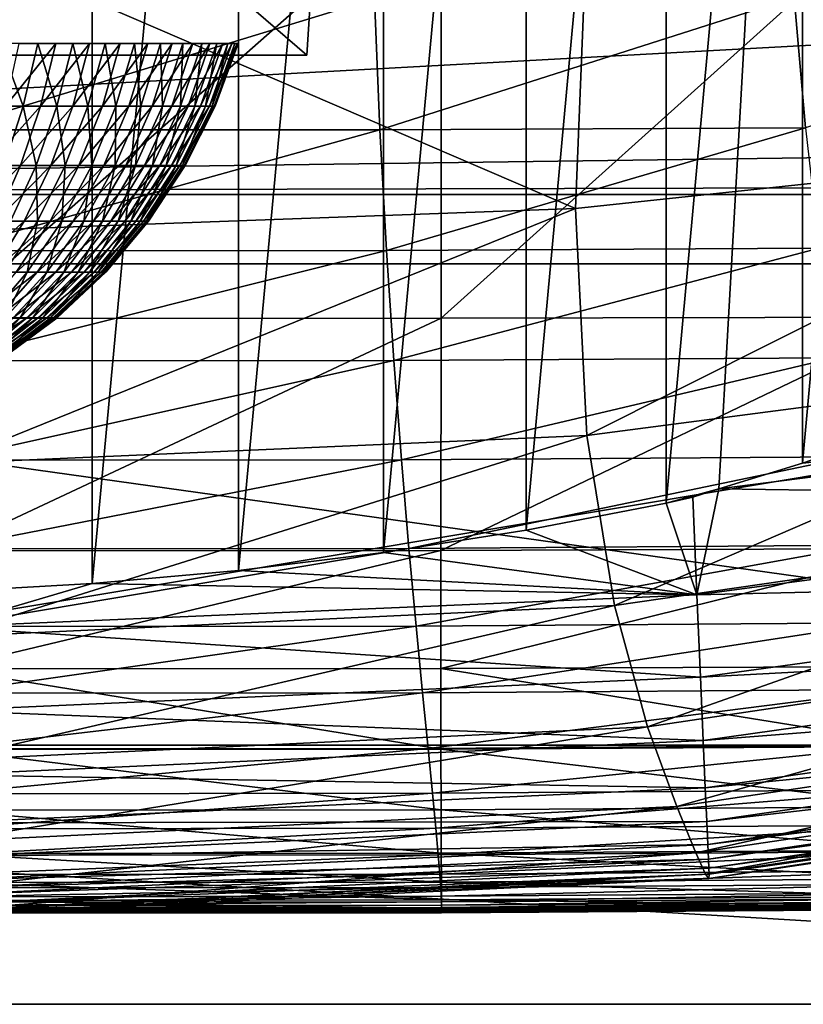
# Model space of a CAD drawing. Extents: x -0.6 to 0.7, y -2.7 to 9.9.
# Drawn here: x 0 to 0.2, y -2.7 to -2.6 of the extents above; entities that cross this region are included whole.
import ezdxf

# ---------------------------------------------------------------- set-up
doc = ezdxf.new("R2010")
doc.units = 0
doc.header["$MEASUREMENT"] = 0
doc.layers.get('0').update_dxf_attribs({"linetype": 'CONTINUOUS'})

msp = doc.modelspace()

# ---------------------------------------------------------------- linework, layer by layer
for points in [[(0.05704, -2.42059, 0.03324), (0.03626, -2.42059, 0.03262), (0.03626, -2.64406, 0.03262)], [(0.05704, -2.42059, 0.03324), (0.03626, -2.64406, 0.03262), (0.05704, -2.64288, 0.03324)], [(0.07771, -2.42059, 0.03509), (0.05704, -2.42059, 0.03324), (0.05704, -2.64288, 0.03324)], [(0.07771, -2.42059, 0.03509), (0.05704, -2.64288, 0.03324), (0.07771, -2.64102, 0.03509)], [(0.09819, -2.42059, 0.03817), (0.07771, -2.42059, 0.03509), (0.07771, -2.64102, 0.03509)], [(0.09819, -2.42059, 0.03817), (0.07771, -2.64102, 0.03509), (0.09819, -2.6385, 0.03817)], [(0.11836, -2.42059, 0.04247), (0.09819, -2.42059, 0.03817), (0.09819, -2.6385, 0.03817)], [(0.11836, -2.42059, 0.04247), (0.09819, -2.6385, 0.03817), (0.11836, -2.63532, 0.04247)], [(0.13813, -2.42059, 0.04795), (0.11836, -2.42059, 0.04247), (0.11836, -2.63532, 0.04247)], [(0.13813, -2.42059, 0.04795), (0.11836, -2.63532, 0.04247), (0.13813, -2.63152, 0.04795)], [(0.1574, -2.42059, 0.0546), (0.13813, -2.42059, 0.04795), (0.13813, -2.63152, 0.04795)], [(0.1574, -2.42059, 0.0546), (0.13813, -2.63152, 0.04795), (0.14557, -2.6295, 0.05052)], [(0.14557, -2.6295, 0.05052), (0.1574, -2.62587, 0.0546), (0.1574, -2.42059, 0.0546)], [(0.17609, -2.42059, 0.06238), (0.1574, -2.42059, 0.0546), (0.1574, -2.62587, 0.0546)], [(0.17609, -2.42059, 0.06238), (0.1574, -2.62587, 0.0546), (0.17609, -2.61942, 0.06238)], [(-0.26943, -2.59774, -0.15419), (0.33771, -2.59774, -0.15419), (0.31605, -2.4424, -0.15419)], [(-0.26943, -2.59774, -0.15419), (0.31605, -2.4424, -0.15419), (-0.24617, -2.4424, -0.15419)], [(0.00113, -2.49398, 0.35656), (0.00113, -2.56825, 0.35109), (0.08739, -2.56825, 0.30128)], [(0.00113, -2.49398, 0.35656), (0.08739, -2.56825, 0.30128), (0.09212, -2.49398, 0.30402)], [(0.09212, -2.49398, 0.19894), (0.08739, -2.56825, 0.20168), (0.00113, -2.56825, 0.15188)], [(0.09212, -2.49398, 0.19894), (0.00113, -2.56825, 0.15188), (0.00113, -2.49398, 0.1464)], [(0.09212, -2.49398, 0.30402), (0.08739, -2.56825, 0.30128), (0.08739, -2.56825, 0.20168)], [(0.09212, -2.49398, 0.30402), (0.08739, -2.56825, 0.20168), (0.09212, -2.49398, 0.19894)], [(0.43032, -2.55203, -0.05339), (-0.22892, -2.58793, -0.05339), (-0.37536, -2.54214, -0.05339)], [(0.12696, -2.54905, -0.0573), (0.21232, -2.54269, -0.05716), (0.20848, -2.58107, -0.05678)], [(0.10636, -2.54369, -0.14195), (0.03626, -2.54371, -0.14195), (0.03626, -2.60545, -0.14199)], [(0.10636, -2.54369, -0.14195), (0.03626, -2.60545, -0.14199), (0.10634, -2.60542, -0.14199)], [(0.17509, -2.54358, -0.14195), (0.10636, -2.54369, -0.14195), (0.10634, -2.60542, -0.14199)], [(0.17509, -2.54358, -0.14195), (0.10634, -2.60542, -0.14199), (0.1749, -2.60524, -0.14199)], [(0.03626, -2.55158, -0.05735), (0.12696, -2.54905, -0.0573), (0.12532, -2.58989, -0.05689)], [(0.12696, -2.54905, -0.0573), (0.20848, -2.58107, -0.05678), (0.12532, -2.58989, -0.05689)], [(0.03626, -2.55158, -0.05735), (0.12532, -2.58989, -0.05689), (0.03626, -2.59317, -0.05693)], [(0.43032, -2.55203, -0.05339), (0.35853, -2.58006, -0.05339), (-0.22892, -2.58793, -0.05339)], [(0.21293, -2.55967, -0.51485), (0.15782, -2.57854, -0.50225), (0.15624, -2.56008, -0.51633)], [(0.09691, -2.56024, -0.51708), (0.0977, -2.57878, -0.50291), (0.03626, -2.57881, -0.5031)], [(0.09691, -2.56024, -0.51708), (0.03626, -2.57881, -0.5031), (0.03626, -2.56026, -0.5173)], [(0.15624, -2.56008, -0.51633), (0.0977, -2.57878, -0.50291), (0.09691, -2.56024, -0.51708)], [(0.15624, -2.56008, -0.51633), (0.15782, -2.57854, -0.50225), (0.0977, -2.57878, -0.50291)], [(0.04401, -2.56662, 0.31547), (0.04219, -2.57545, 0.31282), (0.0473, -2.57545, 0.30896)], [(0.04401, -2.56662, 0.31547), (0.0473, -2.57545, 0.30896), (0.04935, -2.56662, 0.31145)], [(0.05189, -2.56662, 0.19369), (0.04973, -2.57545, 0.19609), (0.04479, -2.57545, 0.19202)], [(0.05189, -2.56662, 0.19369), (0.04479, -2.57545, 0.19202), (0.04673, -2.56662, 0.18944)], [(0.04935, -2.56662, 0.31145), (0.0473, -2.57545, 0.30896), (0.05207, -2.57545, 0.30468)], [(0.04935, -2.56662, 0.31145), (0.05207, -2.57545, 0.30468), (0.05432, -2.56662, 0.30699)], [(0.05666, -2.56662, 0.19836), (0.05431, -2.57545, 0.20057), (0.04973, -2.57545, 0.19609)], [(0.05666, -2.56662, 0.19836), (0.04973, -2.57545, 0.19609), (0.05189, -2.56662, 0.19369)], [(0.05432, -2.56662, 0.30699), (0.05207, -2.57545, 0.30468), (0.05645, -2.57545, 0.30001)], [(0.06102, -2.56662, 0.20343), (0.05849, -2.57545, 0.20543), (0.05431, -2.57545, 0.20057)], [(0.06102, -2.56662, 0.20343), (0.05431, -2.57545, 0.20057), (0.05666, -2.56662, 0.19836)], [(0.05432, -2.56662, 0.30699), (0.05645, -2.57545, 0.30001), (0.0589, -2.56662, 0.30211)], [(0.0589, -2.56662, 0.30211), (0.05645, -2.57545, 0.30001), (0.06041, -2.57545, 0.29498)], [(0.06492, -2.56662, 0.20885), (0.06223, -2.57545, 0.21062), (0.05849, -2.57545, 0.20543)], [(0.06492, -2.56662, 0.20885), (0.05849, -2.57545, 0.20543), (0.06102, -2.56662, 0.20343)], [(0.0589, -2.56662, 0.30211), (0.06041, -2.57545, 0.29498), (0.06303, -2.56662, 0.29686)], [(0.06303, -2.56662, 0.29686), (0.06041, -2.57545, 0.29498), (0.06393, -2.57545, 0.28962)], [(0.06835, -2.56662, 0.21459), (0.06551, -2.57545, 0.21612), (0.06223, -2.57545, 0.21062)], [(0.06835, -2.56662, 0.21459), (0.06223, -2.57545, 0.21062), (0.06492, -2.56662, 0.20885)], [(0.06303, -2.56662, 0.29686), (0.06393, -2.57545, 0.28962), (0.0667, -2.56662, 0.29128)], [(0.0667, -2.56662, 0.29128), (0.06393, -2.57545, 0.28962), (0.06697, -2.57545, 0.28399)], [(0.07127, -2.56662, 0.22061), (0.06831, -2.57545, 0.22189), (0.06551, -2.57545, 0.21612)], [(0.07127, -2.56662, 0.22061), (0.06551, -2.57545, 0.21612), (0.06835, -2.56662, 0.21459)], [(0.0667, -2.56662, 0.29128), (0.06697, -2.57545, 0.28399), (0.06987, -2.56662, 0.28539)], [(0.06987, -2.56662, 0.28539), (0.06697, -2.57545, 0.28399), (0.06952, -2.57545, 0.27811)], [(0.07366, -2.56662, 0.22685), (0.0706, -2.57545, 0.22787), (0.06831, -2.57545, 0.22189)], [(0.07366, -2.56662, 0.22685), (0.06831, -2.57545, 0.22189), (0.07127, -2.56662, 0.22061)], [(0.06987, -2.56662, 0.28539), (0.06952, -2.57545, 0.27811), (0.07253, -2.56662, 0.27926)], [(0.07253, -2.56662, 0.27926), (0.06952, -2.57545, 0.27811), (0.07155, -2.57545, 0.27203)], [(0.0755, -2.56662, 0.23327), (0.07237, -2.57545, 0.23403), (0.0706, -2.57545, 0.22787)], [(0.0755, -2.56662, 0.23327), (0.0706, -2.57545, 0.22787), (0.07366, -2.56662, 0.22685)], [(0.07253, -2.56662, 0.27926), (0.07155, -2.57545, 0.27203), (0.07465, -2.56662, 0.27293)], [(0.07465, -2.56662, 0.27293), (0.07155, -2.57545, 0.27203), (0.07305, -2.57545, 0.26581)], [(0.07679, -2.56662, 0.23983), (0.0736, -2.57545, 0.24031), (0.07237, -2.57545, 0.23403)], [(0.07679, -2.56662, 0.23983), (0.07237, -2.57545, 0.23403), (0.0755, -2.56662, 0.23327)], [(0.07465, -2.56662, 0.27293), (0.07305, -2.57545, 0.26581), (0.07622, -2.56662, 0.26643)], [(0.07622, -2.56662, 0.26643), (0.07305, -2.57545, 0.26581), (0.07401, -2.57545, 0.25948)], [(0.07751, -2.56662, 0.24647), (0.07429, -2.57545, 0.24668), (0.0736, -2.57545, 0.24031)], [(0.07751, -2.56662, 0.24647), (0.0736, -2.57545, 0.24031), (0.07679, -2.56662, 0.23983)], [(0.07622, -2.56662, 0.26643), (0.07401, -2.57545, 0.25948), (0.07722, -2.56662, 0.25982)], [(0.07722, -2.56662, 0.25982), (0.07401, -2.57545, 0.25948), (0.07443, -2.57545, 0.25308)], [(0.07765, -2.56662, 0.25315), (0.07443, -2.57545, 0.25308), (0.07429, -2.57545, 0.24668)], [(0.07765, -2.56662, 0.25315), (0.07429, -2.57545, 0.24668), (0.07751, -2.56662, 0.24647)], [(0.07722, -2.56662, 0.25982), (0.07443, -2.57545, 0.25308), (0.07765, -2.56662, 0.25315)], [(-0.08513, -2.56825, 0.20168), (0.00113, -2.56825, 0.15188), (0.08739, -2.56825, 0.20168)], [(0.00113, -2.56825, 0.35109), (-0.08513, -2.56825, 0.20168), (0.08739, -2.56825, 0.20168)], [(0.08739, -2.56825, 0.20168), (0.08739, -2.56825, 0.30128), (0.00113, -2.56825, 0.35109)], [(0.04219, -2.57545, 0.31282), (0.04461, -2.58385, 0.3057), (0.0473, -2.57545, 0.30896)], [(0.04973, -2.57545, 0.19609), (0.04691, -2.58385, 0.19924), (0.04224, -2.58385, 0.1954)], [(0.04973, -2.57545, 0.19609), (0.04224, -2.58385, 0.1954), (0.04479, -2.57545, 0.19202)], [(0.0473, -2.57545, 0.30896), (0.04461, -2.58385, 0.3057), (0.04911, -2.58385, 0.30166)], [(0.05431, -2.57545, 0.20057), (0.05122, -2.58385, 0.20346), (0.04691, -2.58385, 0.19924)], [(0.05431, -2.57545, 0.20057), (0.04691, -2.58385, 0.19924), (0.04973, -2.57545, 0.19609)], [(0.0473, -2.57545, 0.30896), (0.04911, -2.58385, 0.30166), (0.05207, -2.57545, 0.30468)], [(0.05207, -2.57545, 0.30468), (0.04911, -2.58385, 0.30166), (0.05324, -2.58385, 0.29725)], [(0.05849, -2.57545, 0.20543), (0.05516, -2.58385, 0.20804), (0.05122, -2.58385, 0.20346)], [(0.05849, -2.57545, 0.20543), (0.05122, -2.58385, 0.20346), (0.05431, -2.57545, 0.20057)], [(0.05207, -2.57545, 0.30468), (0.05324, -2.58385, 0.29725), (0.05645, -2.57545, 0.30001)], [(0.05645, -2.57545, 0.30001), (0.05324, -2.58385, 0.29725), (0.05698, -2.58385, 0.29251)], [(0.06223, -2.57545, 0.21062), (0.05869, -2.58385, 0.21295), (0.05516, -2.58385, 0.20804)], [(0.06223, -2.57545, 0.21062), (0.05516, -2.58385, 0.20804), (0.05849, -2.57545, 0.20543)], [(0.05645, -2.57545, 0.30001), (0.05698, -2.58385, 0.29251), (0.06041, -2.57545, 0.29498)], [(0.06041, -2.57545, 0.29498), (0.05698, -2.58385, 0.29251), (0.06029, -2.58385, 0.28746)], [(0.06551, -2.57545, 0.21612), (0.06179, -2.58385, 0.21813), (0.05869, -2.58385, 0.21295)], [(0.06551, -2.57545, 0.21612), (0.05869, -2.58385, 0.21295), (0.06223, -2.57545, 0.21062)], [(0.06041, -2.57545, 0.29498), (0.06029, -2.58385, 0.28746), (0.06393, -2.57545, 0.28962)], [(0.06393, -2.57545, 0.28962), (0.06029, -2.58385, 0.28746), (0.06316, -2.58385, 0.28214)], [(0.06831, -2.57545, 0.22189), (0.06442, -2.58385, 0.22357), (0.06179, -2.58385, 0.21813)], [(0.06831, -2.57545, 0.22189), (0.06179, -2.58385, 0.21813), (0.06551, -2.57545, 0.21612)], [(0.06393, -2.57545, 0.28962), (0.06316, -2.58385, 0.28214), (0.06697, -2.57545, 0.28399)], [(0.06697, -2.57545, 0.28399), (0.06316, -2.58385, 0.28214), (0.06557, -2.58385, 0.2766)], [(0.0706, -2.57545, 0.22787), (0.06659, -2.58385, 0.22921), (0.06442, -2.58385, 0.22357)], [(0.0706, -2.57545, 0.22787), (0.06442, -2.58385, 0.22357), (0.06831, -2.57545, 0.22189)], [(0.06697, -2.57545, 0.28399), (0.06557, -2.58385, 0.2766), (0.06952, -2.57545, 0.27811)], [(0.06952, -2.57545, 0.27811), (0.06557, -2.58385, 0.2766), (0.06748, -2.58385, 0.27087)], [(0.07237, -2.57545, 0.23403), (0.06825, -2.58385, 0.23502), (0.06659, -2.58385, 0.22921)], [(0.07237, -2.57545, 0.23403), (0.06659, -2.58385, 0.22921), (0.0706, -2.57545, 0.22787)], [(0.06952, -2.57545, 0.27811), (0.06748, -2.58385, 0.27087), (0.07155, -2.57545, 0.27203)], [(0.07155, -2.57545, 0.27203), (0.06748, -2.58385, 0.27087), (0.0689, -2.58385, 0.26499)], [(0.0736, -2.57545, 0.24031), (0.06942, -2.58385, 0.24095), (0.06825, -2.58385, 0.23502)], [(0.0736, -2.57545, 0.24031), (0.06825, -2.58385, 0.23502), (0.07237, -2.57545, 0.23403)], [(0.07155, -2.57545, 0.27203), (0.0689, -2.58385, 0.26499), (0.07305, -2.57545, 0.26581)], [(0.07305, -2.57545, 0.26581), (0.0689, -2.58385, 0.26499), (0.06981, -2.58385, 0.25902)], [(0.07429, -2.57545, 0.24668), (0.07006, -2.58385, 0.24695), (0.06942, -2.58385, 0.24095)], [(0.07429, -2.57545, 0.24668), (0.06942, -2.58385, 0.24095), (0.0736, -2.57545, 0.24031)], [(0.07305, -2.57545, 0.26581), (0.06981, -2.58385, 0.25902), (0.07401, -2.57545, 0.25948)], [(0.07401, -2.57545, 0.25948), (0.06981, -2.58385, 0.25902), (0.07019, -2.58385, 0.25299)], [(0.07443, -2.57545, 0.25308), (0.07019, -2.58385, 0.25299), (0.07006, -2.58385, 0.24695)], [(0.07443, -2.57545, 0.25308), (0.07006, -2.58385, 0.24695), (0.07429, -2.57545, 0.24668)], [(0.07401, -2.57545, 0.25948), (0.07019, -2.58385, 0.25299), (0.07443, -2.57545, 0.25308)], [(0.0977, -2.57878, -0.50291), (0.09863, -2.59583, -0.48598), (0.03626, -2.59587, -0.48614)], [(0.0977, -2.57878, -0.50291), (0.03626, -2.59587, -0.48614), (0.03626, -2.57881, -0.5031)], [(0.15782, -2.57854, -0.50225), (0.09863, -2.59583, -0.48598), (0.0977, -2.57878, -0.50291)], [(0.15782, -2.57854, -0.50225), (0.15975, -2.59552, -0.48543), (0.09863, -2.59583, -0.48598)], [(0.35853, -2.58006, -0.05339), (0.31972, -2.58661, -0.05339), (-0.22892, -2.58793, -0.05339)], [(0.20848, -2.58107, -0.05678), (0.12694, -2.62198, -0.05636), (0.12532, -2.58989, -0.05689)], [(0.20848, -2.58107, -0.05678), (0.21229, -2.61082, -0.05628), (0.12694, -2.62198, -0.05636)], [(0.04691, -2.58385, 0.19924), (0.04344, -2.59171, 0.20309), (0.03912, -2.59171, 0.19954)], [(0.04691, -2.58385, 0.19924), (0.03912, -2.59171, 0.19954), (0.04224, -2.58385, 0.1954)], [(0.05122, -2.58385, 0.20346), (0.04744, -2.59171, 0.20701), (0.04344, -2.59171, 0.20309)], [(0.05122, -2.58385, 0.20346), (0.04344, -2.59171, 0.20309), (0.04691, -2.58385, 0.19924)], [(0.04461, -2.58385, 0.3057), (0.04549, -2.59171, 0.29796), (0.04911, -2.58385, 0.30166)], [(0.04911, -2.58385, 0.30166), (0.04549, -2.59171, 0.29796), (0.04931, -2.59171, 0.29387)], [(0.05516, -2.58385, 0.20804), (0.05109, -2.59171, 0.21125), (0.04744, -2.59171, 0.20701)], [(0.05516, -2.58385, 0.20804), (0.04744, -2.59171, 0.20701), (0.05122, -2.58385, 0.20346)], [(0.04911, -2.58385, 0.30166), (0.04931, -2.59171, 0.29387), (0.05324, -2.58385, 0.29725)], [(0.05324, -2.58385, 0.29725), (0.04931, -2.59171, 0.29387), (0.05277, -2.59171, 0.28948)], [(0.05869, -2.58385, 0.21295), (0.05436, -2.59171, 0.21579), (0.05109, -2.59171, 0.21125)], [(0.05869, -2.58385, 0.21295), (0.05109, -2.59171, 0.21125), (0.05516, -2.58385, 0.20804)], [(0.05324, -2.58385, 0.29725), (0.05277, -2.59171, 0.28948), (0.05698, -2.58385, 0.29251)], [(0.05698, -2.58385, 0.29251), (0.05277, -2.59171, 0.28948), (0.05585, -2.59171, 0.2848)], [(0.06179, -2.58385, 0.21813), (0.05723, -2.59171, 0.2206), (0.05436, -2.59171, 0.21579)], [(0.06179, -2.58385, 0.21813), (0.05436, -2.59171, 0.21579), (0.05869, -2.58385, 0.21295)], [(0.05698, -2.58385, 0.29251), (0.05585, -2.59171, 0.2848), (0.06029, -2.58385, 0.28746)], [(0.06029, -2.58385, 0.28746), (0.05585, -2.59171, 0.2848), (0.0585, -2.59171, 0.27988)], [(0.06442, -2.58385, 0.22357), (0.05967, -2.59171, 0.22563), (0.05723, -2.59171, 0.2206)], [(0.06442, -2.58385, 0.22357), (0.05723, -2.59171, 0.2206), (0.06179, -2.58385, 0.21813)], [(0.06029, -2.58385, 0.28746), (0.0585, -2.59171, 0.27988), (0.06316, -2.58385, 0.28214)], [(0.06316, -2.58385, 0.28214), (0.0585, -2.59171, 0.27988), (0.06073, -2.59171, 0.27474)], [(0.06659, -2.58385, 0.22921), (0.06167, -2.59171, 0.23085), (0.05967, -2.59171, 0.22563)], [(0.06659, -2.58385, 0.22921), (0.05967, -2.59171, 0.22563), (0.06442, -2.58385, 0.22357)], [(0.06316, -2.58385, 0.28214), (0.06073, -2.59171, 0.27474), (0.06557, -2.58385, 0.2766)], [(0.06557, -2.58385, 0.2766), (0.06073, -2.59171, 0.27474), (0.0625, -2.59171, 0.26944)], [(0.06825, -2.58385, 0.23502), (0.06322, -2.59171, 0.23623), (0.06167, -2.59171, 0.23085)], [(0.06825, -2.58385, 0.23502), (0.06167, -2.59171, 0.23085), (0.06659, -2.58385, 0.22921)], [(0.06557, -2.58385, 0.2766), (0.0625, -2.59171, 0.26944), (0.06748, -2.58385, 0.27087)], [(0.06748, -2.58385, 0.27087), (0.0625, -2.59171, 0.26944), (0.06381, -2.59171, 0.264)], [(0.06942, -2.58385, 0.24095), (0.06429, -2.59171, 0.24172), (0.06322, -2.59171, 0.23623)], [(0.06942, -2.58385, 0.24095), (0.06322, -2.59171, 0.23623), (0.06825, -2.58385, 0.23502)], [(0.06748, -2.58385, 0.27087), (0.06381, -2.59171, 0.264), (0.0689, -2.58385, 0.26499)], [(0.0689, -2.58385, 0.26499), (0.06381, -2.59171, 0.264), (0.06465, -2.59171, 0.25846)], [(0.07006, -2.58385, 0.24695), (0.0649, -2.59171, 0.24729), (0.06429, -2.59171, 0.24172)], [(0.07006, -2.58385, 0.24695), (0.06429, -2.59171, 0.24172), (0.06942, -2.58385, 0.24095)], [(0.0689, -2.58385, 0.26499), (0.06465, -2.59171, 0.25846), (0.06981, -2.58385, 0.25902)], [(0.06981, -2.58385, 0.25902), (0.06465, -2.59171, 0.25846), (0.06502, -2.59171, 0.25288)], [(0.07019, -2.58385, 0.25299), (0.06502, -2.59171, 0.25288), (0.0649, -2.59171, 0.24729)], [(0.07019, -2.58385, 0.25299), (0.0649, -2.59171, 0.24729), (0.07006, -2.58385, 0.24695)], [(0.06981, -2.58385, 0.25902), (0.06502, -2.59171, 0.25288), (0.07019, -2.58385, 0.25299)], [(0.31972, -2.58661, -0.05339), (0.29999, -2.58793, -0.05339), (-0.22892, -2.58793, -0.05339)], [(0.32705, -2.6657, -0.05339), (-0.25798, -2.6657, -0.05339), (-0.22892, -2.58793, -0.05339)], [(0.32705, -2.6657, -0.05339), (-0.22892, -2.58793, -0.05339), (0.29999, -2.58793, -0.05339)], [(0.12532, -2.58989, -0.05689), (0.12694, -2.62198, -0.05636), (0.03626, -2.62591, -0.05639)], [(0.12532, -2.58989, -0.05689), (0.03626, -2.62591, -0.05639), (0.03626, -2.59317, -0.05693)], [(0.04744, -2.59171, 0.20701), (0.04302, -2.59891, 0.21115), (0.0394, -2.59891, 0.2076)], [(0.04744, -2.59171, 0.20701), (0.0394, -2.59891, 0.2076), (0.04344, -2.59171, 0.20309)], [(0.05109, -2.59171, 0.21125), (0.04633, -2.59891, 0.215), (0.04302, -2.59891, 0.21115)], [(0.05109, -2.59171, 0.21125), (0.04302, -2.59891, 0.21115), (0.04744, -2.59171, 0.20701)], [(0.04549, -2.59171, 0.29796), (0.04472, -2.59891, 0.28992), (0.04931, -2.59171, 0.29387)], [(0.04931, -2.59171, 0.29387), (0.04472, -2.59891, 0.28992), (0.04786, -2.59891, 0.28594)], [(0.05436, -2.59171, 0.21579), (0.04929, -2.59891, 0.21912), (0.04633, -2.59891, 0.215)], [(0.05436, -2.59171, 0.21579), (0.04633, -2.59891, 0.215), (0.05109, -2.59171, 0.21125)], [(0.04931, -2.59171, 0.29387), (0.04786, -2.59891, 0.28594), (0.05277, -2.59171, 0.28948)], [(0.05277, -2.59171, 0.28948), (0.04786, -2.59891, 0.28594), (0.05064, -2.59891, 0.2817)], [(0.05723, -2.59171, 0.2206), (0.05189, -2.59891, 0.22347), (0.04929, -2.59891, 0.21912)], [(0.05723, -2.59171, 0.2206), (0.04929, -2.59891, 0.21912), (0.05436, -2.59171, 0.21579)], [(0.05277, -2.59171, 0.28948), (0.05064, -2.59891, 0.2817), (0.05585, -2.59171, 0.2848)], [(0.05585, -2.59171, 0.2848), (0.05064, -2.59891, 0.2817), (0.05305, -2.59891, 0.27723)], [(0.05967, -2.59171, 0.22563), (0.05411, -2.59891, 0.22804), (0.05189, -2.59891, 0.22347)], [(0.05967, -2.59171, 0.22563), (0.05189, -2.59891, 0.22347), (0.05723, -2.59171, 0.2206)], [(0.05585, -2.59171, 0.2848), (0.05305, -2.59891, 0.27723), (0.0585, -2.59171, 0.27988)], [(0.0585, -2.59171, 0.27988), (0.05305, -2.59891, 0.27723), (0.05507, -2.59891, 0.27258)], [(0.06167, -2.59171, 0.23085), (0.05593, -2.59891, 0.23278), (0.05411, -2.59891, 0.22804)], [(0.06167, -2.59171, 0.23085), (0.05411, -2.59891, 0.22804), (0.05967, -2.59171, 0.22563)], [(0.0585, -2.59171, 0.27988), (0.05507, -2.59891, 0.27258), (0.06073, -2.59171, 0.27474)], [(0.06073, -2.59171, 0.27474), (0.05507, -2.59891, 0.27258), (0.05668, -2.59891, 0.26776)], [(0.06322, -2.59171, 0.23623), (0.05733, -2.59891, 0.23765), (0.05593, -2.59891, 0.23278)], [(0.06322, -2.59171, 0.23623), (0.05593, -2.59891, 0.23278), (0.06167, -2.59171, 0.23085)], [(0.06073, -2.59171, 0.27474), (0.05668, -2.59891, 0.26776), (0.0625, -2.59171, 0.26944)], [(0.0625, -2.59171, 0.26944), (0.05668, -2.59891, 0.26776), (0.05787, -2.59891, 0.26283)], [(0.06429, -2.59171, 0.24172), (0.0583, -2.59891, 0.24263), (0.05733, -2.59891, 0.23765)], [(0.06429, -2.59171, 0.24172), (0.05733, -2.59891, 0.23765), (0.06322, -2.59171, 0.23623)], [(0.0625, -2.59171, 0.26944), (0.05787, -2.59891, 0.26283), (0.06381, -2.59171, 0.264)], [(0.06381, -2.59171, 0.264), (0.05787, -2.59891, 0.26283), (0.05863, -2.59891, 0.25781)], [(0.0649, -2.59171, 0.24729), (0.05885, -2.59891, 0.24768), (0.0583, -2.59891, 0.24263)], [(0.0649, -2.59171, 0.24729), (0.0583, -2.59891, 0.24263), (0.06429, -2.59171, 0.24172)], [(0.06381, -2.59171, 0.264), (0.05863, -2.59891, 0.25781), (0.06465, -2.59171, 0.25846)], [(0.06465, -2.59171, 0.25846), (0.05863, -2.59891, 0.25781), (0.05896, -2.59891, 0.25275)], [(0.06502, -2.59171, 0.25288), (0.05896, -2.59891, 0.25275), (0.05885, -2.59891, 0.24768)], [(0.06502, -2.59171, 0.25288), (0.05885, -2.59891, 0.24768), (0.0649, -2.59171, 0.24729)], [(0.06465, -2.59171, 0.25846), (0.05896, -2.59891, 0.25275), (0.06502, -2.59171, 0.25288)], [(0.09863, -2.59583, -0.48598), (0.09966, -2.61137, -0.46671), (0.03626, -2.61142, -0.46685)], [(0.09863, -2.59583, -0.48598), (0.03626, -2.61142, -0.46685), (0.03626, -2.59587, -0.48614)], [(0.15975, -2.59552, -0.48543), (0.09966, -2.61137, -0.46671), (0.09863, -2.59583, -0.48598)], [(0.15975, -2.59552, -0.48543), (0.16188, -2.611, -0.46628), (0.09966, -2.61137, -0.46671)], [(-0.28831, -2.7023, -0.15419), (0.35529, -2.7023, -0.15419), (0.33771, -2.59774, -0.15419)], [(-0.28831, -2.7023, -0.15419), (0.33771, -2.59774, -0.15419), (-0.26943, -2.59774, -0.15419)], [(0.04929, -2.59891, 0.21912), (0.04356, -2.60536, 0.22288), (0.04094, -2.60536, 0.21924)], [(0.04929, -2.59891, 0.21912), (0.04094, -2.60536, 0.21924), (0.04633, -2.59891, 0.215)], [(0.04472, -2.59891, 0.28992), (0.04229, -2.60536, 0.28193), (0.04786, -2.59891, 0.28594)], [(0.04786, -2.59891, 0.28594), (0.04229, -2.60536, 0.28193), (0.04475, -2.60536, 0.27818)], [(0.05189, -2.59891, 0.22347), (0.04586, -2.60536, 0.22673), (0.04356, -2.60536, 0.22288)], [(0.05189, -2.59891, 0.22347), (0.04356, -2.60536, 0.22288), (0.04929, -2.59891, 0.21912)], [(0.04786, -2.59891, 0.28594), (0.04475, -2.60536, 0.27818), (0.05064, -2.59891, 0.2817)], [(0.05064, -2.59891, 0.2817), (0.04475, -2.60536, 0.27818), (0.04688, -2.60536, 0.27424)], [(0.05411, -2.59891, 0.22804), (0.04782, -2.60536, 0.23076), (0.04586, -2.60536, 0.22673)], [(0.05411, -2.59891, 0.22804), (0.04586, -2.60536, 0.22673), (0.05189, -2.59891, 0.22347)], [(0.05064, -2.59891, 0.2817), (0.04688, -2.60536, 0.27424), (0.05305, -2.59891, 0.27723)], [(0.05305, -2.59891, 0.27723), (0.04688, -2.60536, 0.27424), (0.04866, -2.60536, 0.27012)], [(0.05593, -2.59891, 0.23278), (0.04942, -2.60536, 0.23495), (0.04782, -2.60536, 0.23076)], [(0.05593, -2.59891, 0.23278), (0.04782, -2.60536, 0.23076), (0.05411, -2.59891, 0.22804)], [(0.05305, -2.59891, 0.27723), (0.04866, -2.60536, 0.27012), (0.05507, -2.59891, 0.27258)], [(0.05507, -2.59891, 0.27258), (0.04866, -2.60536, 0.27012), (0.05009, -2.60536, 0.26587)], [(0.05733, -2.59891, 0.23765), (0.05066, -2.60536, 0.23926), (0.04942, -2.60536, 0.23495)], [(0.05733, -2.59891, 0.23765), (0.04942, -2.60536, 0.23495), (0.05593, -2.59891, 0.23278)], [(0.05507, -2.59891, 0.27258), (0.05009, -2.60536, 0.26587), (0.05668, -2.59891, 0.26776)], [(0.05668, -2.59891, 0.26776), (0.05009, -2.60536, 0.26587), (0.05114, -2.60536, 0.26151)], [(0.0583, -2.59891, 0.24263), (0.05152, -2.60536, 0.24366), (0.05066, -2.60536, 0.23926)], [(0.0583, -2.59891, 0.24263), (0.05066, -2.60536, 0.23926), (0.05733, -2.59891, 0.23765)], [(0.05668, -2.59891, 0.26776), (0.05114, -2.60536, 0.26151), (0.05787, -2.59891, 0.26283)], [(0.05787, -2.59891, 0.26283), (0.05114, -2.60536, 0.26151), (0.05181, -2.60536, 0.25708)], [(0.05885, -2.59891, 0.24768), (0.052, -2.60536, 0.24812), (0.05152, -2.60536, 0.24366)], [(0.05885, -2.59891, 0.24768), (0.05152, -2.60536, 0.24366), (0.0583, -2.59891, 0.24263)], [(0.05787, -2.59891, 0.26283), (0.05181, -2.60536, 0.25708), (0.05863, -2.59891, 0.25781)], [(0.05863, -2.59891, 0.25781), (0.05181, -2.60536, 0.25708), (0.0521, -2.60536, 0.2526)], [(0.05896, -2.59891, 0.25275), (0.0521, -2.60536, 0.2526), (0.052, -2.60536, 0.24812)], [(0.05896, -2.59891, 0.25275), (0.052, -2.60536, 0.24812), (0.05885, -2.59891, 0.24768)], [(0.05863, -2.59891, 0.25781), (0.0521, -2.60536, 0.2526), (0.05896, -2.59891, 0.25275)], [(0.10634, -2.60542, -0.14199), (0.03626, -2.60545, -0.14199), (0.03626, -2.63824, -0.14204)], [(0.10634, -2.60542, -0.14199), (0.03626, -2.63824, -0.14204), (0.10632, -2.6382, -0.14204)], [(0.04782, -2.60536, 0.23076), (0.04088, -2.61097, 0.23377), (0.0392, -2.61097, 0.23032)], [(0.04782, -2.60536, 0.23076), (0.0392, -2.61097, 0.23032), (0.04586, -2.60536, 0.22673)], [(0.04475, -2.60536, 0.27818), (0.04008, -2.61097, 0.27093), (0.04688, -2.60536, 0.27424)], [(0.04688, -2.60536, 0.27424), (0.04008, -2.61097, 0.27093), (0.0416, -2.61097, 0.26742)], [(0.04942, -2.60536, 0.23495), (0.04225, -2.61097, 0.23735), (0.04088, -2.61097, 0.23377)], [(0.04942, -2.60536, 0.23495), (0.04088, -2.61097, 0.23377), (0.04782, -2.60536, 0.23076)], [(0.04688, -2.60536, 0.27424), (0.0416, -2.61097, 0.26742), (0.04866, -2.60536, 0.27012)], [(0.04866, -2.60536, 0.27012), (0.0416, -2.61097, 0.26742), (0.04282, -2.61097, 0.26378)], [(0.05066, -2.60536, 0.23926), (0.04331, -2.61097, 0.24103), (0.04225, -2.61097, 0.23735)], [(0.05066, -2.60536, 0.23926), (0.04225, -2.61097, 0.23735), (0.04942, -2.60536, 0.23495)], [(0.04866, -2.60536, 0.27012), (0.04282, -2.61097, 0.26378), (0.05009, -2.60536, 0.26587)], [(0.05009, -2.60536, 0.26587), (0.04282, -2.61097, 0.26378), (0.04372, -2.61097, 0.26006)], [(0.05152, -2.60536, 0.24366), (0.04405, -2.61097, 0.2448), (0.04331, -2.61097, 0.24103)], [(0.05152, -2.60536, 0.24366), (0.04331, -2.61097, 0.24103), (0.05066, -2.60536, 0.23926)], [(0.05009, -2.60536, 0.26587), (0.04372, -2.61097, 0.26006), (0.05114, -2.60536, 0.26151)], [(0.05114, -2.60536, 0.26151), (0.04372, -2.61097, 0.26006), (0.04429, -2.61097, 0.25627)], [(0.052, -2.60536, 0.24812), (0.04446, -2.61097, 0.24861), (0.04405, -2.61097, 0.2448)], [(0.052, -2.60536, 0.24812), (0.04405, -2.61097, 0.2448), (0.05152, -2.60536, 0.24366)], [(0.05114, -2.60536, 0.26151), (0.04429, -2.61097, 0.25627), (0.05181, -2.60536, 0.25708)], [(0.05181, -2.60536, 0.25708), (0.04429, -2.61097, 0.25627), (0.04454, -2.61097, 0.25244)], [(0.0521, -2.60536, 0.2526), (0.04454, -2.61097, 0.25244), (0.04446, -2.61097, 0.24861)], [(0.0521, -2.60536, 0.2526), (0.04446, -2.61097, 0.24861), (0.052, -2.60536, 0.24812)], [(0.05181, -2.60536, 0.25708), (0.04454, -2.61097, 0.25244), (0.0521, -2.60536, 0.2526)], [(0.1749, -2.60524, -0.14199), (0.10634, -2.60542, -0.14199), (0.10632, -2.6382, -0.14204)], [(0.1749, -2.60524, -0.14199), (0.10632, -2.6382, -0.14204), (0.17475, -2.63795, -0.14204)], [(0.09966, -2.61137, -0.46671), (0.10073, -2.6254, -0.44552), (0.03626, -2.62546, -0.44563)], [(0.09966, -2.61137, -0.46671), (0.03626, -2.62546, -0.44563), (0.03626, -2.61142, -0.46685)], [(0.16188, -2.611, -0.46628), (0.10073, -2.6254, -0.44552), (0.09966, -2.61137, -0.46671)], [(0.16188, -2.611, -0.46628), (0.16408, -2.62499, -0.44518), (0.10073, -2.6254, -0.44552)], [(0.21229, -2.61082, -0.05628), (0.13083, -2.64599, -0.05572), (0.12694, -2.62198, -0.05636)], [(0.21229, -2.61082, -0.05628), (0.22091, -2.63296, -0.05566), (0.13083, -2.64599, -0.05572)], [(0.1574, -2.62587, 0.0546), (0.14557, -2.6295, 0.05052), (0.24301, -2.61708, 0.05052)], [(0.24424, -2.63092, 0.02362), (0.24301, -2.61708, 0.05052), (0.14557, -2.6295, 0.05052)], [(0.17609, -2.61942, 0.06238), (0.1574, -2.62587, 0.0546), (0.24301, -2.61708, 0.05052)], [(0.12694, -2.62198, -0.05636), (0.13083, -2.64599, -0.05572), (0.03626, -2.65041, -0.05574)], [(0.12694, -2.62198, -0.05636), (0.03626, -2.65041, -0.05574), (0.03626, -2.62591, -0.05639)], [(0.16408, -2.62499, -0.44518), (0.10179, -2.63791, -0.42281), (0.10073, -2.6254, -0.44552)], [(0.16408, -2.62499, -0.44518), (0.16625, -2.63746, -0.42256), (0.10179, -2.63791, -0.42281)], [(0.10073, -2.6254, -0.44552), (0.10179, -2.63791, -0.42281), (0.03626, -2.63797, -0.4229)], [(0.10073, -2.6254, -0.44552), (0.03626, -2.63797, -0.4229), (0.03626, -2.62546, -0.44563)], [(0.13813, -2.63152, 0.04795), (0.14188, -2.63067, 0.04925), (0.14557, -2.6295, 0.05052)], [(0.14557, -2.6295, 0.05052), (0.14188, -2.63067, 0.04925), (0.14248, -2.64447, 0.02362)], [(0.14557, -2.6295, 0.05052), (0.14248, -2.64447, 0.02362), (0.24424, -2.63092, 0.02362)], [(0.14248, -2.64447, 0.02362), (0.14188, -2.63067, 0.04925), (0.13813, -2.63152, 0.04795)], [(0.24523, -2.64203, 0.00203), (0.24424, -2.63092, 0.02362), (0.14248, -2.64447, 0.02362)], [(0.14248, -2.64447, 0.02362), (0.13813, -2.63152, 0.04795), (0.11836, -2.63532, 0.04247)], [(0.22091, -2.63296, -0.05566), (0.13549, -2.66309, -0.05495), (0.13083, -2.64599, -0.05572)], [(0.22091, -2.63296, -0.05566), (0.23051, -2.64893, -0.05492), (0.13549, -2.66309, -0.05495)], [(0.14248, -2.64447, 0.02362), (0.11836, -2.63532, 0.04247), (0.09819, -2.6385, 0.03817)], [(0.16625, -2.63746, -0.42256), (0.1028, -2.64888, -0.399), (0.10179, -2.63791, -0.42281)], [(0.16625, -2.63746, -0.42256), (0.1683, -2.64842, -0.39881), (0.1028, -2.64888, -0.399)], [(0.10179, -2.63791, -0.42281), (0.1028, -2.64888, -0.399), (0.03626, -2.64895, -0.39906)], [(0.10179, -2.63791, -0.42281), (0.03626, -2.64895, -0.39906), (0.03626, -2.63797, -0.4229)], [(0.10632, -2.6382, -0.14204), (0.03626, -2.63824, -0.14204), (0.03626, -2.65494, -0.14211)], [(0.10632, -2.6382, -0.14204), (0.03626, -2.65494, -0.14211), (0.10631, -2.65489, -0.14211)], [(0.14248, -2.64447, 0.02362), (0.09819, -2.6385, 0.03817), (0.07771, -2.64102, 0.03509)], [(0.17475, -2.63795, -0.14204), (0.10632, -2.6382, -0.14204), (0.10631, -2.65489, -0.14211)], [(0.17475, -2.63795, -0.14204), (0.10631, -2.65489, -0.14211), (0.17469, -2.65457, -0.14211)], [(0.07771, -2.64102, 0.03509), (0.05704, -2.64288, 0.03324), (0.14248, -2.64447, 0.02362)], [(0.24523, -2.64203, 0.00203), (0.14248, -2.64447, 0.02362), (0.14298, -2.6561, 0.00203)], [(0.24599, -2.65059, -0.01461), (0.24523, -2.64203, 0.00203), (0.14298, -2.6561, 0.00203)], [(0.05704, -2.64288, 0.03324), (0.03626, -2.64406, 0.03262), (0.03626, -2.64899, 0.02362)], [(0.05704, -2.64288, 0.03324), (0.03626, -2.64899, 0.02362), (0.14248, -2.64447, 0.02362)], [(0.14298, -2.6561, 0.00203), (0.14248, -2.64447, 0.02362), (0.03626, -2.64899, 0.02362)], [(0.13083, -2.64599, -0.05572), (0.13549, -2.66309, -0.05495), (0.03626, -2.66783, -0.05496)], [(0.13083, -2.64599, -0.05572), (0.03626, -2.66783, -0.05496), (0.03626, -2.65041, -0.05574)], [(0.1028, -2.64888, -0.399), (0.10373, -2.6583, -0.3745), (0.03626, -2.65837, -0.37455)], [(0.1028, -2.64888, -0.399), (0.03626, -2.65837, -0.37455), (0.03626, -2.64895, -0.39906)], [(0.14298, -2.6561, 0.00203), (0.03626, -2.64899, 0.02362), (0.03626, -2.66079, 0.00203)], [(0.1683, -2.64842, -0.39881), (0.10373, -2.6583, -0.3745), (0.1028, -2.64888, -0.399)], [(0.1683, -2.64842, -0.39881), (0.17014, -2.65784, -0.37437), (0.10373, -2.6583, -0.3745)], [(0.23051, -2.64893, -0.05492), (0.13964, -2.67437, -0.05406), (0.13549, -2.66309, -0.05495)], [(0.23051, -2.64893, -0.05492), (0.23869, -2.65961, -0.05404), (0.13964, -2.67437, -0.05406)], [(0.24599, -2.65059, -0.01461), (0.14298, -2.6561, 0.00203), (0.14337, -2.66506, -0.01461)], [(0.24656, -2.65696, -0.02699), (0.24599, -2.65059, -0.01461), (0.14337, -2.66506, -0.01461)], [(0.10632, -2.66627, -0.1422), (0.10631, -2.65489, -0.14211), (0.03626, -2.65494, -0.14211)], [(0.10632, -2.66627, -0.1422), (0.03626, -2.65494, -0.14211), (0.03626, -2.66632, -0.1422)], [(0.17475, -2.6659, -0.1422), (0.17469, -2.65457, -0.14211), (0.10631, -2.65489, -0.14211)], [(0.17475, -2.6659, -0.1422), (0.10631, -2.65489, -0.14211), (0.10632, -2.66627, -0.1422)], [(0.14337, -2.66506, -0.01461), (0.14298, -2.6561, 0.00203), (0.03626, -2.66079, 0.00203)], [(0.24656, -2.65696, -0.02699), (0.14337, -2.66506, -0.01461), (0.14366, -2.67173, -0.02699)], [(0.24697, -2.66151, -0.0358), (0.24656, -2.65696, -0.02699), (0.14366, -2.67173, -0.02699)], [(0.10373, -2.6583, -0.3745), (0.10452, -2.66617, -0.34974), (0.03626, -2.66624, -0.34977)], [(0.10373, -2.6583, -0.3745), (0.03626, -2.66624, -0.34977), (0.03626, -2.65837, -0.37455)], [(0.17014, -2.65784, -0.37437), (0.10452, -2.66617, -0.34974), (0.10373, -2.6583, -0.3745)], [(0.17014, -2.65784, -0.37437), (0.17171, -2.6657, -0.34964), (0.10452, -2.66617, -0.34974)], [(0.23869, -2.65961, -0.05404), (0.14231, -2.68092, -0.05304), (0.13964, -2.67437, -0.05406)], [(0.23869, -2.65961, -0.05404), (0.24392, -2.66584, -0.05304), (0.14231, -2.68092, -0.05304)], [(0.14337, -2.66506, -0.01461), (0.03626, -2.66079, 0.00203), (0.03626, -2.66988, -0.01461)], [(0.24697, -2.66151, -0.0358), (0.14366, -2.67173, -0.02699), (0.14387, -2.67649, -0.0358)], [(0.24724, -2.66459, -0.04175), (0.24697, -2.66151, -0.0358), (0.14387, -2.67649, -0.0358)], [(0.13549, -2.66309, -0.05495), (0.13964, -2.67437, -0.05406), (0.03626, -2.67929, -0.05406)], [(0.13549, -2.66309, -0.05495), (0.03626, -2.67929, -0.05406), (0.03626, -2.66783, -0.05496)], [(0.14366, -2.67173, -0.02699), (0.14337, -2.66506, -0.01461), (0.03626, -2.66988, -0.01461)], [(0.24724, -2.66459, -0.04175), (0.14387, -2.67649, -0.0358), (0.14401, -2.67971, -0.04175)], [(0.24742, -2.66657, -0.04553), (0.24724, -2.66459, -0.04175), (0.14401, -2.67971, -0.04175)], [(0.35529, -2.7023, -0.05339), (-0.28831, -2.7023, -0.05339), (-0.25798, -2.6657, -0.05339)], [(0.35529, -2.7023, -0.05339), (-0.25798, -2.6657, -0.05339), (0.32705, -2.6657, -0.05339)], [(0.10452, -2.66617, -0.34974), (0.10514, -2.6725, -0.3251), (0.03626, -2.67257, -0.32512)], [(0.10452, -2.66617, -0.34974), (0.03626, -2.67257, -0.32512), (0.03626, -2.66624, -0.34977)], [(0.10634, -2.67482, -0.14233), (0.10632, -2.66627, -0.1422), (0.03626, -2.66632, -0.1422)], [(0.10634, -2.67482, -0.14233), (0.03626, -2.66632, -0.1422), (0.03626, -2.67488, -0.14233)], [(0.17171, -2.6657, -0.34964), (0.10514, -2.6725, -0.3251), (0.10452, -2.66617, -0.34974)], [(0.17171, -2.6657, -0.34964), (0.17294, -2.67203, -0.32504), (0.10514, -2.6725, -0.3251)], [(0.1749, -2.67441, -0.14233), (0.17475, -2.6659, -0.1422), (0.10632, -2.66627, -0.1422)], [(0.1749, -2.67441, -0.14233), (0.10632, -2.66627, -0.1422), (0.10634, -2.67482, -0.14233)], [(0.24392, -2.66584, -0.05304), (0.14367, -2.68392, -0.05191), (0.14231, -2.68092, -0.05304)], [(0.24392, -2.66584, -0.05304), (0.24658, -2.66868, -0.05191), (0.14367, -2.68392, -0.05191)], [(0.24742, -2.66657, -0.04553), (0.14401, -2.67971, -0.04175), (0.1441, -2.68178, -0.04553)], [(0.24752, -2.66781, -0.04783), (0.24742, -2.66657, -0.04553), (0.1441, -2.68178, -0.04553)], [(0.24752, -2.66781, -0.04783), (0.1441, -2.68178, -0.04553), (0.14416, -2.68306, -0.04783)], [(0.2476, -2.66866, -0.04936), (0.24752, -2.66781, -0.04783), (0.14416, -2.68306, -0.04783)], [(0.24658, -2.66868, -0.05191), (0.14415, -2.68453, -0.05068), (0.14367, -2.68392, -0.05191)], [(0.24658, -2.66868, -0.05191), (0.24752, -2.66924, -0.05068), (0.14415, -2.68453, -0.05068)], [(0.24752, -2.66924, -0.05068), (0.14419, -2.68394, -0.04936), (0.14415, -2.68453, -0.05068)], [(0.2476, -2.66866, -0.04936), (0.14416, -2.68306, -0.04783), (0.14419, -2.68394, -0.04936)], [(0.24752, -2.66924, -0.05068), (0.2476, -2.66866, -0.04936), (0.14419, -2.68394, -0.04936)], [(0.14366, -2.67173, -0.02699), (0.03626, -2.66988, -0.01461), (0.03626, -2.67665, -0.02699)], [(0.14387, -2.67649, -0.0358), (0.14366, -2.67173, -0.02699), (0.03626, -2.67665, -0.02699)], [(0.10514, -2.6725, -0.3251), (0.10561, -2.67744, -0.30094), (0.03626, -2.67751, -0.30096)], [(0.10514, -2.6725, -0.3251), (0.03626, -2.67751, -0.30096), (0.03626, -2.67257, -0.32512)], [(0.17294, -2.67203, -0.32504), (0.10561, -2.67744, -0.30094), (0.10514, -2.6725, -0.3251)], [(0.17294, -2.67203, -0.32504), (0.17387, -2.67698, -0.3009), (0.10561, -2.67744, -0.30094)], [(0.13964, -2.67437, -0.05406), (0.14231, -2.68092, -0.05304), (0.03626, -2.68595, -0.05305)], [(0.13964, -2.67437, -0.05406), (0.03626, -2.68595, -0.05305), (0.03626, -2.67929, -0.05406)], [(0.10636, -2.68095, -0.14252), (0.10634, -2.67482, -0.14233), (0.03626, -2.67488, -0.14233)], [(0.10636, -2.68095, -0.14252), (0.03626, -2.67488, -0.14233), (0.03626, -2.68101, -0.14252)], [(0.17509, -2.68051, -0.14252), (0.1749, -2.67441, -0.14233), (0.10634, -2.67482, -0.14233)], [(0.17509, -2.68051, -0.14252), (0.10634, -2.67482, -0.14233), (0.10636, -2.68095, -0.14252)], [(0.14401, -2.67971, -0.04175), (0.14387, -2.67649, -0.0358), (0.03626, -2.68148, -0.0358)], [(0.14387, -2.67649, -0.0358), (0.03626, -2.67665, -0.02699), (0.03626, -2.68148, -0.0358)], [(0.10561, -2.67744, -0.30094), (0.10594, -2.68119, -0.2776), (0.03626, -2.68125, -0.27761)], [(0.10561, -2.67744, -0.30094), (0.03626, -2.68125, -0.27761), (0.03626, -2.67751, -0.30096)], [(0.17387, -2.67698, -0.3009), (0.10594, -2.68119, -0.2776), (0.10561, -2.67744, -0.30094)], [(0.17387, -2.67698, -0.3009), (0.17454, -2.68072, -0.27758), (0.10594, -2.68119, -0.2776)], [(0.1441, -2.68178, -0.04553), (0.14401, -2.67971, -0.04175), (0.03626, -2.68475, -0.04175)], [(0.14401, -2.67971, -0.04175), (0.03626, -2.68148, -0.0358), (0.03626, -2.68475, -0.04175)], [(0.14231, -2.68092, -0.05304), (0.14367, -2.68392, -0.05191), (0.03626, -2.689, -0.05191)], [(0.14231, -2.68092, -0.05304), (0.03626, -2.689, -0.05191), (0.03626, -2.68595, -0.05305)], [(0.10638, -2.68506, -0.14277), (0.10636, -2.68095, -0.14252), (0.03626, -2.68101, -0.14252)], [(0.17454, -2.68072, -0.27758), (0.10617, -2.68391, -0.25542), (0.10594, -2.68119, -0.2776)], [(0.17454, -2.68072, -0.27758), (0.17498, -2.68344, -0.25541), (0.10617, -2.68391, -0.25542)], [(0.17526, -2.6846, -0.14278), (0.17509, -2.68051, -0.14252), (0.10636, -2.68095, -0.14252)], [(0.17526, -2.6846, -0.14278), (0.10636, -2.68095, -0.14252), (0.10638, -2.68506, -0.14277)], [(0.10638, -2.68506, -0.14277), (0.03626, -2.68101, -0.14252), (0.03626, -2.68512, -0.14277)], [(0.10594, -2.68119, -0.2776), (0.10617, -2.68391, -0.25542), (0.03626, -2.68398, -0.25543)], [(0.10594, -2.68119, -0.2776), (0.03626, -2.68398, -0.25543), (0.03626, -2.68125, -0.27761)], [(0.14416, -2.68306, -0.04783), (0.1441, -2.68178, -0.04553), (0.03626, -2.68685, -0.04553)], [(0.1441, -2.68178, -0.04553), (0.03626, -2.68475, -0.04175), (0.03626, -2.68685, -0.04553)], [(0.14416, -2.68306, -0.04783), (0.03626, -2.68685, -0.04553), (0.03626, -2.68815, -0.04783)], [(0.14419, -2.68394, -0.04936), (0.14416, -2.68306, -0.04783), (0.03626, -2.68815, -0.04783)], [(0.17498, -2.68344, -0.25541), (0.1063, -2.6858, -0.23473), (0.10617, -2.68391, -0.25542)], [(0.17498, -2.68344, -0.25541), (0.17525, -2.68533, -0.23473), (0.1063, -2.6858, -0.23473)], [(0.10617, -2.68391, -0.25542), (0.1063, -2.6858, -0.23473), (0.03626, -2.68587, -0.23474)], [(0.10617, -2.68391, -0.25542), (0.03626, -2.68587, -0.23474), (0.03626, -2.68398, -0.25543)], [(0.14367, -2.68392, -0.05191), (0.14415, -2.68453, -0.05068), (0.03626, -2.68963, -0.05068)], [(0.14367, -2.68392, -0.05191), (0.03626, -2.68963, -0.05068), (0.03626, -2.689, -0.05191)], [(0.14415, -2.68453, -0.05068), (0.14419, -2.68394, -0.04936), (0.03626, -2.68904, -0.04936)], [(0.14419, -2.68394, -0.04936), (0.03626, -2.68815, -0.04783), (0.03626, -2.68904, -0.04936)], [(0.14415, -2.68453, -0.05068), (0.03626, -2.68904, -0.04936), (0.03626, -2.68963, -0.05068)], [(0.10639, -2.68755, -0.14312), (0.10638, -2.68506, -0.14277), (0.03626, -2.68512, -0.14277)], [(0.10639, -2.68755, -0.14312), (0.03626, -2.68512, -0.14277), (0.03626, -2.68762, -0.14312)], [(0.17537, -2.68709, -0.14312), (0.17526, -2.6846, -0.14278), (0.10638, -2.68506, -0.14277)], [(0.17537, -2.68709, -0.14312), (0.10638, -2.68506, -0.14277), (0.10639, -2.68755, -0.14312)], [(0.1063, -2.6858, -0.23473), (0.10637, -2.68704, -0.21588), (0.03626, -2.6871, -0.21588)], [(0.1063, -2.6858, -0.23473), (0.03626, -2.6871, -0.21588), (0.03626, -2.68587, -0.23474)], [(0.17525, -2.68533, -0.23473), (0.10637, -2.68704, -0.21588), (0.1063, -2.6858, -0.23473)], [(0.17525, -2.68533, -0.23473), (0.17539, -2.68657, -0.21588), (0.10637, -2.68704, -0.21588)], [(0.10637, -2.68704, -0.21588), (0.1064, -2.68781, -0.19919), (0.03626, -2.68787, -0.19919)], [(0.10637, -2.68704, -0.21588), (0.03626, -2.68787, -0.19919), (0.03626, -2.6871, -0.21588)], [(0.1064, -2.68883, -0.14358), (0.10639, -2.68755, -0.14312), (0.03626, -2.68762, -0.14312)], [(0.1064, -2.68883, -0.14358), (0.03626, -2.68762, -0.14312), (0.03626, -2.6889, -0.14358)], [(0.1064, -2.68781, -0.19919), (0.1064, -2.68829, -0.18501), (0.03626, -2.68836, -0.18501)], [(0.1064, -2.68781, -0.19919), (0.03626, -2.68836, -0.18501), (0.03626, -2.68787, -0.19919)], [(0.17539, -2.68657, -0.21588), (0.1064, -2.68781, -0.19919), (0.10637, -2.68704, -0.21588)], [(0.17543, -2.68836, -0.14358), (0.17537, -2.68709, -0.14312), (0.10639, -2.68755, -0.14312)], [(0.17543, -2.68836, -0.14358), (0.10639, -2.68755, -0.14312), (0.1064, -2.68883, -0.14358)], [(0.17539, -2.68657, -0.21588), (0.17544, -2.68734, -0.19919), (0.1064, -2.68781, -0.19919)], [(0.17544, -2.68734, -0.19919), (0.17545, -2.68782, -0.18501), (0.1064, -2.68829, -0.18501)], [(0.17544, -2.68734, -0.19919), (0.1064, -2.68829, -0.18501), (0.1064, -2.68781, -0.19919)], [(0.17545, -2.68782, -0.18501), (0.17545, -2.68818, -0.17356), (0.1064, -2.68865, -0.17356)], [(0.17545, -2.68782, -0.18501), (0.1064, -2.68865, -0.17356), (0.1064, -2.68829, -0.18501)], [(0.1064, -2.68829, -0.18501), (0.1064, -2.68865, -0.17356), (0.03626, -2.68871, -0.17356)], [(0.1064, -2.68829, -0.18501), (0.03626, -2.68871, -0.17356), (0.03626, -2.68836, -0.18501)], [(0.1064, -2.68865, -0.17356), (0.1064, -2.68891, -0.16462), (0.03626, -2.68898, -0.16462)], [(0.1064, -2.68865, -0.17356), (0.03626, -2.68898, -0.16462), (0.03626, -2.68871, -0.17356)], [(0.1064, -2.6893, -0.14415), (0.1064, -2.68883, -0.14358), (0.03626, -2.6889, -0.14358)], [(0.1064, -2.6893, -0.14415), (0.03626, -2.6889, -0.14358), (0.03626, -2.68937, -0.14415)], [(0.1064, -2.68891, -0.16462), (0.1064, -2.68911, -0.15785), (0.03626, -2.68917, -0.15785)], [(0.1064, -2.68891, -0.16462), (0.03626, -2.68917, -0.15785), (0.03626, -2.68898, -0.16462)], [(0.1064, -2.68911, -0.15785), (0.1064, -2.68923, -0.15293), (0.03626, -2.6893, -0.15293)], [(0.1064, -2.68911, -0.15785), (0.03626, -2.6893, -0.15293), (0.03626, -2.68917, -0.15785)], [(0.1064, -2.68923, -0.15293), (0.1064, -2.68931, -0.1495), (0.03626, -2.68938, -0.1495)], [(0.1064, -2.68923, -0.15293), (0.03626, -2.68938, -0.1495), (0.03626, -2.6893, -0.15293)], [(0.1064, -2.68937, -0.14488), (0.1064, -2.6893, -0.14415), (0.03626, -2.68937, -0.14415)], [(0.1064, -2.68931, -0.1495), (0.1064, -2.68935, -0.14724), (0.03626, -2.68942, -0.14724)], [(0.1064, -2.68931, -0.1495), (0.03626, -2.68942, -0.14724), (0.03626, -2.68938, -0.1495)], [(0.17545, -2.68818, -0.17356), (0.17545, -2.68844, -0.16462), (0.1064, -2.68891, -0.16462)], [(0.17545, -2.68818, -0.17356), (0.1064, -2.68891, -0.16462), (0.1064, -2.68865, -0.17356)], [(0.17545, -2.68883, -0.14415), (0.17543, -2.68836, -0.14358), (0.1064, -2.68883, -0.14358)], [(0.17545, -2.68844, -0.16462), (0.17545, -2.68863, -0.15785), (0.1064, -2.68911, -0.15785)], [(0.17545, -2.68844, -0.16462), (0.1064, -2.68911, -0.15785), (0.1064, -2.68891, -0.16462)], [(0.17545, -2.68863, -0.15785), (0.17545, -2.68876, -0.15293), (0.1064, -2.68923, -0.15293)], [(0.17545, -2.68863, -0.15785), (0.1064, -2.68923, -0.15293), (0.1064, -2.68911, -0.15785)], [(0.17545, -2.68876, -0.15293), (0.17545, -2.68884, -0.1495), (0.1064, -2.68931, -0.1495)], [(0.17545, -2.68876, -0.15293), (0.1064, -2.68931, -0.1495), (0.1064, -2.68923, -0.15293)], [(0.17545, -2.68883, -0.14415), (0.1064, -2.68883, -0.14358), (0.1064, -2.6893, -0.14415)], [(0.17545, -2.6889, -0.14488), (0.17545, -2.68883, -0.14415), (0.1064, -2.6893, -0.14415)], [(0.17545, -2.68884, -0.1495), (0.17545, -2.68888, -0.14724), (0.1064, -2.68935, -0.14724)], [(0.17545, -2.68884, -0.1495), (0.1064, -2.68935, -0.14724), (0.1064, -2.68931, -0.1495)], [(0.17545, -2.68888, -0.14724), (0.17545, -2.68889, -0.14581), (0.1064, -2.68937, -0.14581)], [(0.17545, -2.68888, -0.14724), (0.1064, -2.68937, -0.14581), (0.1064, -2.68935, -0.14724)], [(0.17545, -2.68889, -0.14581), (0.17545, -2.6889, -0.14488), (0.1064, -2.68937, -0.14488)], [(0.17545, -2.68889, -0.14581), (0.1064, -2.68937, -0.14488), (0.1064, -2.68937, -0.14581)], [(0.17545, -2.6889, -0.14488), (0.1064, -2.6893, -0.14415), (0.1064, -2.68937, -0.14488)], [(0.1064, -2.68935, -0.14724), (0.1064, -2.68937, -0.14581), (0.03626, -2.68943, -0.14581)], [(0.1064, -2.68935, -0.14724), (0.03626, -2.68943, -0.14581), (0.03626, -2.68942, -0.14724)], [(0.1064, -2.68937, -0.14581), (0.1064, -2.68937, -0.14488), (0.03626, -2.68944, -0.14488)], [(0.1064, -2.68937, -0.14581), (0.03626, -2.68944, -0.14488), (0.03626, -2.68943, -0.14581)], [(0.1064, -2.68937, -0.14488), (0.03626, -2.68937, -0.14415), (0.03626, -2.68944, -0.14488)], [(-0.28831, -2.7023, -0.14981), (0.35529, -2.7023, -0.14981), (0.35529, -2.7023, -0.15419)], [(-0.28831, -2.7023, -0.14981), (0.35529, -2.7023, -0.15419), (-0.28831, -2.7023, -0.15419)], [(-0.28831, -2.7023, -0.05339), (0.35529, -2.7023, -0.05339), (0.35529, -2.7023, -0.05781)], [(-0.28831, -2.7023, -0.05339), (0.35529, -2.7023, -0.05781), (-0.28831, -2.7023, -0.05781)], [(-0.28831, -2.7023, -0.05781), (0.35529, -2.7023, -0.05781), (0.35529, -2.7023, -0.14981)], [(-0.28831, -2.7023, -0.05781), (0.35529, -2.7023, -0.14981), (-0.28831, -2.7023, -0.14981)]]:
    msp.add_3dface(points)

doc.saveas('drawing.dxf')
